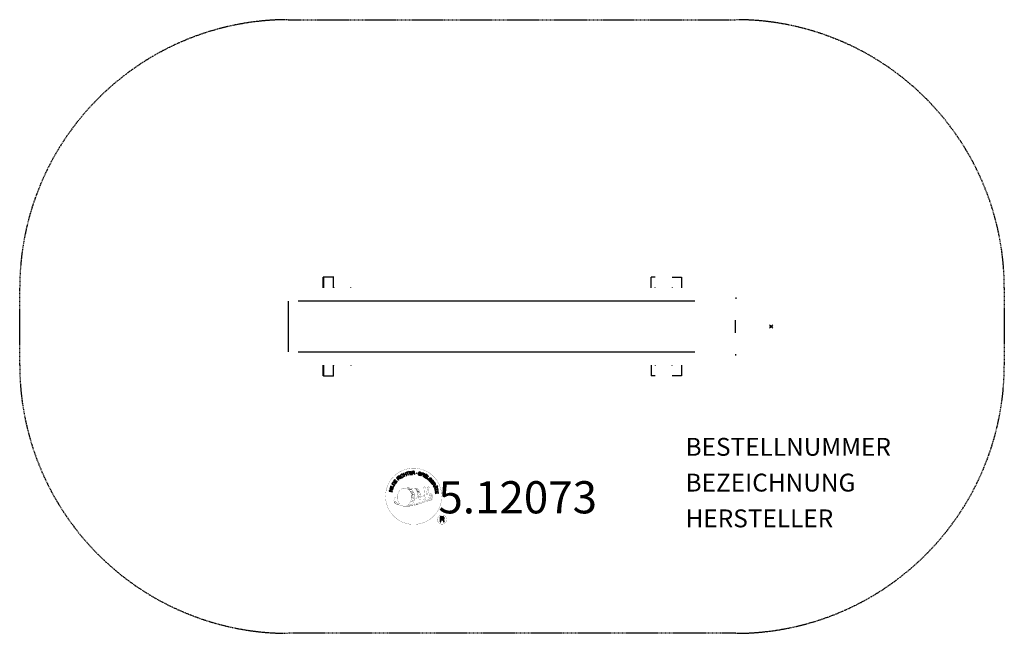
# Model space of a CAD drawing. Extents: x -164 to 386, y -172 to 172.
import ezdxf
from ezdxf.enums import TextEntityAlignment as Align

# ---------------------------------------------------------------- set-up
doc = ezdxf.new("R2010")
doc.units = 0
doc.header["$MEASUREMENT"] = 0
doc.header["$PDMODE"] = 35
doc.header["$PDSIZE"] = -10
doc.linetypes.add('GESTRICHELT', pattern=[0.75, 0.5, -0.25])
for name, color, linetype in [('Richter-ANBAUPUNKT', 1, 'CONTINUOUS'), ('Richter-Copyright', 7, 'CONTINUOUS'), ('Richter-EN-Fallraum', 3, 'GESTRICHELT'), ('Richter-Oberirdisch', 7, 'CONTINUOUS')]:
    doc.layers.add(name, color=color, linetype=linetype)
doc.styles.add('RICHTER', font='ISOCP')

msp = doc.modelspace()

# ---------------------------------------------------------------- linework, layer by layer
at = {"layer": 'Richter-ANBAUPUNKT'}
msp.add_point((255.73, 0, 113), dxfattribs=at)
at = {"layer": 'Richter-Copyright', "const_width": 0.1}
for points in [[(71.69, -93.49, -1.051134), (40.37, -94.86, -1), (71.72, -94.86)], [(53.9, -100.49, 0.565215), (53.65, -90.2, 0.575992)], [(56.08, -90.29, 0.223127), (54.6, -90.85, 0.521564)], [(57.78, -95.92, 0.221412), (57.55, -91.4, 0.288176), (56.08, -90.29), (56.08, -90.29)], [(59.62, -94.63, 0.325336), (57.54, -90.31)], [(61.78, -89.9, 0.37327), (62.06, -90.23, 0.310164), (62.6, -90.1, 0.390803), (62.48, -89.73, 0.324088), (61.84, -89.77, 0.357947), (61.82, -90.06, 0.2173)], [(63.89, -89.78, 0.464139), (63.94, -90.16, 0.328917), (64.63, -90.15, 0.37687), (64.59, -89.78, 0.316448), (63.9, -89.77, 0.382842), (63.87, -90.09, -0.988444)], [(64.14, -97.4, 0.144535), (65.89, -97.1, 0.302665), (66.64, -94.76, 0.18889), (65.82, -93.53, 0.444062), (65.31, -93.64, 0.30546), (64.85, -96.69, 0.536987), (66.3, -95.93, 0.003225), (66.37, -95.22, 0.322125), (65.84, -94.33, 0.46939), (65.06, -94.72, 0.156384), (65.17, -96.14, 0.493814), (66.05, -95.73, 0.375931), (65.76, -94.75, 0.423525), (65.38, -94.97, 0.182342), (65.43, -95.39, 0.836557), (65.63, -95.33, 0.836557)], [(64.14, -93.62, 0.076417), (65.5, -93.5, 0.076417)], [(45.92, -95.32, 0.361412), (45.53, -99.05, 0.406974)], [(45.53, -97.6, 0.063052), (45.66, -99.03, 0.130428)], [(45.92, -95.32, 0.194447), (46.96, -95.49)], [(45.93, -97.59, 0.132692), (46.28, -99.35, 0.162888)], [(46.43, -98.09, 0.17399), (46.9, -99.44, 0.238921)], [(46.99, -98.25, 0.247284), (47.5, -99.67, 0.177357)], [(47.51, -98.48, 0.248492), (47.94, -99.81, 0.214747)], [(64.02, -97.55, 0.025162), (61.18, -98.49, -0.094604), (54.56, -100.14)], [(56.64, -96.03, 0.13149), (58.31, -95.73, 0.13149)], [(56.99, -98.95, 0.314259), (57.43, -99.73)], [(57.63, -98.84, 0.609407), (58.31, -99.54, 0.502258)], [(58.1, -98.65, 0.327037), (58.66, -99.42)], [(60.19, -95.13, 0.613752), (58.56, -95.61, 0.486086), (61.98, -96.6, 0.480744)], [(58.79, -98.46, 0.217264), (59.2, -99.23)], [(58.95, -95.57, 0.172874), (61.97, -94.35)], [(59.37, -98.2, 0.217549), (59.83, -98.96)], [(60.02, -97.92, 0.30878), (60.36, -98.73)], [(60.72, -97.45, 0.120881), (61.01, -98.42)], [(61.52, -97.48, 0.408504), (61.92, -98.2)], [(61.89, -97.36, 0.137855), (62.3, -98.06)], [(62.73, -96.37, 1), (62.02, -96.37, 1), (62.73, -96.37, 2.835478)], [(62.17, -95.2, 0.486402), (62.79, -95.31, 0.486402)], [(62.55, -97.15, 0.236908), (63.14, -97.91)], [(63.2, -93.96, 0.424556), (63.84, -94.08, 0.424556)], [(63.22, -96.92, 0.184196), (63.55, -97.67)], [(63.86, -96.81, 0.379728), (64.02, -97.44)], [(64.33, -96.69, 0.480818), (64.92, -97.31, 0.480818)], [(45.55, -99.05, 0.051509), (49.13, -99.99, 0.051509)], [(55.47, -99.52, 0.318031), (55.76, -99.99)], [(55.84, -99.2, 0.139424), (56.06, -99.92)], [(56.21, -99.15, 0.139424), (56.43, -99.87)], [(56.49, -99.08, 0.215643), (56.82, -99.8)], [(74.5, -107.94, 1), (69.37, -107.94, 1), (74.5, -107.94, -0.80042)]]:
    msp.add_lwpolyline(points, format="xyb", dxfattribs=at)
at = {"layer": 'Richter-Copyright', "linetype": 'Continuous'}
for points in [[(50.89, -83.77), (51.1, -83.68), (50.8, -82.95), (51.64, -82.59), (51.95, -83.32), (52.16, -83.23), (51.48, -81.64), (51.27, -81.72), (51.56, -82.41), (50.72, -82.76), (50.43, -82.08), (50.21, -82.17), (50.89, -83.77)], [(52.95, -83.03), (53.17, -82.96), (52.72, -81.49), (53.27, -81.32), (53.22, -81.14), (51.89, -81.54), (51.95, -81.73), (52.5, -81.56), (52.95, -83.03)], [(53.87, -82.87), (55.06, -82.69), (55.03, -82.5), (54.07, -82.65), (53.98, -82.05), (54.86, -81.91), (54.83, -81.72), (53.94, -81.86), (53.86, -81.32), (54.82, -81.17), (54.79, -80.98), (53.6, -81.16), (53.87, -82.87)], [(55.37, -82.74), (55.6, -82.72), (55.55, -81.98), (56.11, -81.94), (56.19, -81.94), (56.25, -81.96), (56.3, -81.99), (56.33, -82.02), (56.36, -82.07), (56.39, -82.12), (56.4, -82.18), (56.42, -82.24), (56.44, -82.37), (56.46, -82.48), (56.48, -82.59), (56.51, -82.66), (56.77, -82.64), (56.74, -82.6), (56.71, -82.54), (56.69, -82.48), (56.67, -82.42), (56.66, -82.36), (56.65, -82.3), (56.64, -82.23), (56.63, -82.17), (56.62, -82.11), (56.61, -82.05), (56.59, -82), (56.56, -81.95), (56.53, -81.91), (56.48, -81.87), (56.42, -81.85), (56.35, -81.84), (56.35, -81.83), (56.43, -81.8), (56.48, -81.76), (56.53, -81.71), (56.57, -81.65), (56.6, -81.58), (56.61, -81.51), (56.63, -81.44), (56.62, -81.36), (56.6, -81.27), (56.57, -81.18), (56.52, -81.11), (56.46, -81.05), (56.38, -81), (56.28, -80.97), (56.18, -80.95), (56.06, -80.95), (55.25, -81.01), (55.37, -82.74)], [(55.54, -81.79), (55.49, -81.19), (56.07, -81.15), (56.14, -81.15), (56.2, -81.16), (56.26, -81.18), (56.3, -81.22), (56.34, -81.26), (56.37, -81.31), (56.38, -81.36), (56.39, -81.42), (56.39, -81.51), (56.37, -81.58), (56.34, -81.64), (56.29, -81.68), (56.23, -81.71), (56.16, -81.74), (56.09, -81.75), (56.01, -81.76), (55.54, -81.79)], [(60.05, -82.08), (60.07, -81.95), (60.06, -81.83), (60.03, -81.72), (59.97, -81.63), (59.89, -81.55), (59.8, -81.48), (59.69, -81.43), (59.57, -81.39), (59.45, -81.37), (59.33, -81.37), (59.22, -81.37), (59.12, -81.41), (59.02, -81.45), (58.94, -81.53), (58.88, -81.62), (58.84, -81.73), (58.82, -81.84), (58.83, -81.94), (58.87, -82.02), (58.93, -82.09), (58.99, -82.16), (59.08, -82.21), (59.17, -82.26), (59.26, -82.31), (59.35, -82.36), (59.45, -82.4), (59.53, -82.45), (59.6, -82.5), (59.66, -82.56), (59.7, -82.63), (59.72, -82.69), (59.72, -82.78), (59.69, -82.86), (59.64, -82.92), (59.59, -82.96), (59.52, -82.99), (59.45, -83), (59.37, -83), (59.3, -82.99), (59.22, -82.98), (59.13, -82.95), (59.04, -82.91), (58.96, -82.86), (58.9, -82.79), (58.85, -82.72), (58.82, -82.64), (58.81, -82.55), (58.83, -82.45), (58.62, -82.39), (58.59, -82.54), (58.61, -82.68), (58.64, -82.79), (58.71, -82.9), (58.8, -82.99), (58.9, -83.06), (59.03, -83.13), (59.16, -83.17), (59.22, -83.18), (59.28, -83.19), (59.34, -83.19), (59.4, -83.19), (59.46, -83.2), (59.52, -83.19), (59.58, -83.17), (59.63, -83.16), (59.69, -83.14), (59.74, -83.11), (59.78, -83.08), (59.83, -83.04), (59.86, -83), (59.9, -82.95), (59.92, -82.89), (59.94, -82.82), (59.96, -82.71), (59.95, -82.61), (59.92, -82.52), (59.86, -82.44), (59.79, -82.37), (59.71, -82.31), (59.62, -82.26), (59.53, -82.21), (59.43, -82.16), (59.34, -82.12), (59.25, -82.07), (59.18, -82.02), (59.12, -81.97), (59.08, -81.91), (59.06, -81.84), (59.06, -81.77), (59.09, -81.7), (59.13, -81.64), (59.18, -81.6), (59.24, -81.57), (59.3, -81.56), (59.37, -81.56), (59.44, -81.56), (59.51, -81.58), (59.59, -81.6), (59.66, -81.64), (59.73, -81.68), (59.77, -81.73), (59.81, -81.79), (59.84, -81.86), (59.85, -81.94), (59.85, -82.03), (60.05, -82.08)], [(60.12, -83.36), (60.34, -83.44), (60.57, -82.77), (61.08, -82.94), (61.19, -82.98), (61.3, -82.99), (61.4, -82.97), (61.49, -82.94), (61.57, -82.89), (61.64, -82.82), (61.7, -82.74), (61.74, -82.63), (61.77, -82.52), (61.78, -82.42), (61.77, -82.32), (61.73, -82.23), (61.68, -82.15), (61.61, -82.08), (61.52, -82.02), (61.41, -81.97), (60.68, -81.73), (60.12, -83.36)], [(60.84, -81.98), (61.27, -82.13), (61.35, -82.17), (61.42, -82.21), (61.48, -82.25), (61.51, -82.3), (61.54, -82.36), (61.55, -82.42), (61.55, -82.49), (61.52, -82.55), (61.49, -82.62), (61.46, -82.68), (61.42, -82.72), (61.36, -82.75), (61.3, -82.77), (61.23, -82.77), (61.15, -82.76), (61.07, -82.73), (60.64, -82.59), (60.84, -81.98)], [(61.44, -83.86), (61.65, -83.96), (62.38, -82.39), (62.17, -82.29), (61.44, -83.86)], [(45.32, -88.91), (45.63, -88.4), (45.72, -88.22), (45.77, -88.05), (45.78, -87.89), (45.75, -87.74), (45.68, -87.59), (45.58, -87.46), (45.45, -87.33), (45.28, -87.22), (45.19, -87.17), (45.1, -87.13), (45.02, -87.1), (44.93, -87.08), (44.86, -87.06), (44.78, -87.06), (44.7, -87.07), (44.63, -87.08), (44.56, -87.11), (44.5, -87.14), (44.43, -87.18), (44.37, -87.23), (44.3, -87.28), (44.25, -87.35), (44.2, -87.42), (44.14, -87.5), (43.83, -88.02), (45.32, -88.91)], [(44.12, -87.92), (44.32, -87.58), (44.36, -87.52), (44.4, -87.46), (44.45, -87.42), (44.5, -87.38), (44.54, -87.35), (44.6, -87.32), (44.64, -87.3), (44.7, -87.29), (44.76, -87.29), (44.81, -87.29), (44.87, -87.3), (44.93, -87.31), (44.99, -87.33), (45.05, -87.36), (45.11, -87.39), (45.18, -87.43), (45.35, -87.55), (45.47, -87.68), (45.53, -87.81), (45.56, -87.93), (45.56, -88.04), (45.53, -88.14), (45.5, -88.22), (45.47, -88.28), (45.27, -88.61), (44.12, -87.92)], [(46.2, -87.57), (46.91, -86.6), (46.75, -86.48), (46.18, -87.27), (45.7, -86.92), (46.22, -86.19), (46.07, -86.07), (45.54, -86.8), (45.09, -86.48), (45.66, -85.7), (45.51, -85.58), (44.8, -86.55), (46.2, -87.57)], [(47.67, -85.89), (47.85, -85.73), (47.33, -85.19), (47.75, -84.8), (47.81, -84.75), (47.87, -84.73), (47.92, -84.72), (47.97, -84.72), (48.02, -84.74), (48.07, -84.76), (48.12, -84.8), (48.17, -84.84), (48.22, -84.88), (48.27, -84.92), (48.32, -84.96), (48.36, -85.01), (48.4, -85.04), (48.44, -85.08), (48.47, -85.1), (48.51, -85.11), (48.7, -84.93), (48.64, -84.91), (48.59, -84.89), (48.54, -84.86), (48.49, -84.82), (48.44, -84.78), (48.39, -84.74), (48.34, -84.69), (48.3, -84.65), (48.25, -84.61), (48.2, -84.57), (48.15, -84.54), (48.1, -84.52), (48.05, -84.51), (47.99, -84.51), (47.93, -84.53), (47.87, -84.57), (47.87, -84.56), (47.9, -84.49), (47.92, -84.42), (47.93, -84.35), (47.92, -84.28), (47.9, -84.22), (47.87, -84.16), (47.83, -84.09), (47.78, -84.03), (47.71, -83.97), (47.63, -83.92), (47.54, -83.89), (47.45, -83.89), (47.36, -83.9), (47.27, -83.94), (47.18, -83.99), (47.09, -84.06), (46.49, -84.62), (47.67, -85.89)], [(47.21, -85.04), (46.79, -84.61), (47.21, -84.21), (47.27, -84.17), (47.33, -84.13), (47.39, -84.12), (47.44, -84.12), (47.49, -84.13), (47.55, -84.15), (47.59, -84.18), (47.64, -84.22), (47.69, -84.29), (47.72, -84.35), (47.73, -84.42), (47.72, -84.48), (47.7, -84.54), (47.66, -84.6), (47.61, -84.66), (47.56, -84.72), (47.21, -85.04)], [(48.89, -84.91), (49.08, -84.77), (48.04, -83.38), (47.85, -83.52), (48.89, -84.91)], [(49.99, -82.84), (49.94, -82.79), (49.89, -82.74), (49.84, -82.7), (49.79, -82.67), (49.73, -82.65), (49.68, -82.63), (49.62, -82.62), (49.56, -82.61), (49.5, -82.61), (49.44, -82.62), (49.38, -82.62), (49.32, -82.64), (49.26, -82.66), (49.2, -82.68), (49.14, -82.71), (49.08, -82.74), (48.94, -82.85), (48.82, -82.99), (48.75, -83.14), (48.71, -83.29), (48.7, -83.45), (48.73, -83.62), (48.79, -83.79), (48.87, -83.95), (48.93, -84.03), (48.98, -84.1), (49.04, -84.17), (49.1, -84.23), (49.17, -84.28), (49.24, -84.32), (49.31, -84.36), (49.38, -84.39), (49.46, -84.41), (49.54, -84.42), (49.61, -84.43), (49.7, -84.42), (49.78, -84.41), (49.86, -84.38), (49.95, -84.34), (50.03, -84.3), (50.16, -84.2), (50.26, -84.1), (50.33, -83.99), (50.38, -83.86), (50.39, -83.73), (50.39, -83.59), (50.35, -83.45), (50.29, -83.3), (50.1, -83.43), (50.14, -83.53), (50.17, -83.62), (50.18, -83.72), (50.17, -83.81), (50.14, -83.89), (50.1, -83.98), (50.03, -84.05), (49.94, -84.12), (49.88, -84.15), (49.81, -84.18), (49.75, -84.2), (49.69, -84.21), (49.62, -84.21), (49.56, -84.21), (49.5, -84.19), (49.45, -84.17), (49.39, -84.15), (49.34, -84.12), (49.28, -84.08), (49.23, -84.03), (49.18, -83.99), (49.14, -83.94), (49.1, -83.88), (49.06, -83.82), (48.99, -83.7), (48.94, -83.58), (48.92, -83.45), (48.92, -83.33), (48.94, -83.21), (48.99, -83.1), (49.07, -83), (49.18, -82.91), (49.26, -82.86), (49.34, -82.84), (49.42, -82.82), (49.5, -82.82), (49.58, -82.83), (49.65, -82.86), (49.72, -82.9), (49.79, -82.96), (49.99, -82.84)], [(61.9, -84.08), (62.93, -84.7), (63.03, -84.54), (62.2, -84.04), (62.51, -83.52), (63.28, -83.99), (63.38, -83.82), (62.61, -83.36), (62.89, -82.89), (63.72, -83.38), (63.82, -83.22), (62.79, -82.6), (61.9, -84.08)], [(63.18, -84.87), (64.11, -85.55), (64.23, -85.39), (63.48, -84.85), (64.39, -83.6), (64.2, -83.47), (63.18, -84.87)], [(65.12, -86.63), (65.22, -86.73), (65.87, -86.09), (65.33, -85.55), (65.19, -85.69), (65.58, -86.08), (65.54, -86.12), (65.5, -86.15), (65.46, -86.19), (65.41, -86.21), (65.36, -86.23), (65.31, -86.25), (65.26, -86.26), (65.2, -86.26), (65.15, -86.26), (65.1, -86.25), (65.05, -86.24), (64.99, -86.22), (64.94, -86.2), (64.89, -86.16), (64.84, -86.13), (64.79, -86.08), (64.71, -85.98), (64.65, -85.86), (64.63, -85.75), (64.63, -85.62), (64.66, -85.5), (64.7, -85.39), (64.77, -85.28), (64.86, -85.18), (64.91, -85.13), (64.96, -85.08), (65.02, -85.04), (65.08, -85.01), (65.14, -84.97), (65.2, -84.95), (65.26, -84.93), (65.32, -84.91), (65.38, -84.9), (65.44, -84.9), (65.51, -84.91), (65.57, -84.93), (65.63, -84.95), (65.69, -84.98), (65.75, -85.03), (65.81, -85.08), (65.87, -85.15), (65.92, -85.22), (65.95, -85.3), (65.98, -85.38), (65.98, -85.46), (65.97, -85.55), (65.94, -85.63), (65.9, -85.71), (66.06, -85.87), (66.13, -85.75), (66.18, -85.62), (66.2, -85.5), (66.19, -85.38), (66.16, -85.26), (66.11, -85.15), (66.03, -85.04), (65.94, -84.94), (65.87, -84.87), (65.79, -84.81), (65.71, -84.77), (65.63, -84.74), (65.55, -84.71), (65.47, -84.7), (65.38, -84.69), (65.31, -84.7), (65.22, -84.72), (65.14, -84.74), (65.06, -84.77), (64.98, -84.8), (64.91, -84.85), (64.83, -84.9), (64.76, -84.96), (64.69, -85.02), (64.58, -85.15), (64.5, -85.29), (64.44, -85.45), (64.42, -85.61), (64.42, -85.77), (64.46, -85.93), (64.54, -86.08), (64.65, -86.23), (64.71, -86.28), (64.77, -86.33), (64.84, -86.37), (64.91, -86.4), (64.99, -86.42), (65.07, -86.44), (65.15, -86.44), (65.23, -86.43), (65.12, -86.63)], [(65.42, -86.93), (66.15, -87.89), (66.3, -87.77), (65.72, -86.99), (66.2, -86.63), (66.74, -87.35), (66.9, -87.23), (66.35, -86.51), (66.79, -86.18), (67.38, -86.95), (67.53, -86.84), (66.81, -85.88), (65.42, -86.93)], [(66.35, -88.14), (66.47, -88.34), (67.1, -87.95), (67.4, -88.42), (67.43, -88.49), (67.45, -88.55), (67.45, -88.61), (67.44, -88.66), (67.41, -88.7), (67.38, -88.75), (67.33, -88.79), (67.28, -88.83), (67.23, -88.88), (67.18, -88.91), (67.13, -88.95), (67.08, -88.99), (67.04, -89.02), (67, -89.05), (66.97, -89.08), (66.96, -89.11), (67.09, -89.33), (67.12, -89.28), (67.15, -89.23), (67.19, -89.19), (67.24, -89.14), (67.29, -89.11), (67.34, -89.07), (67.39, -89.03), (67.44, -88.99), (67.49, -88.95), (67.54, -88.91), (67.58, -88.87), (67.61, -88.82), (67.63, -88.77), (67.63, -88.71), (67.63, -88.65), (67.61, -88.58), (67.61, -88.58), (67.67, -88.63), (67.74, -88.66), (67.8, -88.68), (67.87, -88.69), (67.94, -88.68), (68.01, -88.67), (68.08, -88.64), (68.15, -88.6), (68.23, -88.54), (68.29, -88.47), (68.33, -88.39), (68.35, -88.3), (68.36, -88.21), (68.34, -88.11), (68.31, -88.02), (68.25, -87.91), (67.82, -87.22), (66.35, -88.14)], [(67.26, -87.84), (67.78, -87.52), (68.08, -88.01), (68.12, -88.08), (68.13, -88.13), (68.14, -88.19), (68.13, -88.25), (68.11, -88.3), (68.08, -88.35), (68.04, -88.38), (67.99, -88.42), (67.91, -88.46), (67.85, -88.48), (67.78, -88.48), (67.72, -88.46), (67.66, -88.42), (67.61, -88.37), (67.56, -88.31), (67.52, -88.25), (67.26, -87.84)], [(44.1, -92.4), (44.16, -92.17), (43.38, -91.98), (43.6, -91.1), (44.38, -91.29), (44.43, -91.07), (42.75, -90.65), (42.69, -90.87), (43.41, -91.05), (43.19, -91.93), (42.47, -91.76), (42.42, -91.99), (44.1, -92.4)], [(44.55, -90.7), (44.62, -90.47), (42.96, -89.97), (42.89, -90.19), (44.55, -90.7)], [(44.7, -90.12), (45.14, -89.06), (44.96, -88.99), (44.61, -89.83), (43.19, -89.23), (43.1, -89.45), (44.7, -90.12)], [(67.11, -89.45), (67.21, -89.67), (67.77, -89.65), (68.05, -90.33), (67.64, -90.7), (67.74, -90.94), (69.08, -89.63), (68.97, -89.4), (67.11, -89.45)], [(67.82, -91.22), (67.88, -91.44), (69.37, -91.04), (69.52, -91.6), (69.71, -91.55), (69.35, -90.21), (69.16, -90.26), (69.31, -90.82), (67.82, -91.22)], [(68.83, -89.59), (68.83, -89.59), (68.2, -90.18), (67.97, -89.64), (68.83, -89.59)], [(68.05, -92.29), (68.24, -93.48), (68.43, -93.45), (68.28, -92.49), (68.87, -92.39), (69.01, -93.28), (69.2, -93.25), (69.06, -92.36), (69.6, -92.28), (69.76, -93.23), (69.95, -93.2), (69.76, -92.01), (68.05, -92.29)], [(69.02, -89.15), (69.11, -89.35), (69.34, -89.25), (69.25, -89.05), (69.02, -89.15)], [(69.2, -89.57), (69.28, -89.77), (69.52, -89.67), (69.43, -89.47), (69.2, -89.57)], [(70.83, -109.25), (71.21, -109.25), (71.21, -108.02), (72.15, -108.02), (72.28, -108.03), (72.38, -108.06), (72.46, -108.11), (72.51, -108.17), (72.56, -108.25), (72.59, -108.34), (72.62, -108.44), (72.63, -108.54), (72.66, -108.75), (72.66, -108.96), (72.68, -109.13), (72.74, -109.25), (73.17, -109.25), (73.11, -109.17), (73.07, -109.08), (73.05, -108.98), (73.03, -108.88), (73.02, -108.78), (73.01, -108.67), (73, -108.56), (73, -108.45), (72.99, -108.35), (72.97, -108.25), (72.94, -108.16), (72.9, -108.08), (72.84, -108), (72.77, -107.94), (72.67, -107.89), (72.56, -107.86), (72.56, -107.85), (72.68, -107.81), (72.79, -107.75), (72.88, -107.67), (72.95, -107.58), (73, -107.48), (73.04, -107.37), (73.06, -107.24), (73.07, -107.12), (73.06, -107.04), (73.05, -106.95), (73.03, -106.88), (73, -106.81), (72.97, -106.74), (72.93, -106.68), (72.88, -106.62), (72.83, -106.56), (72.77, -106.52), (72.7, -106.48), (72.63, -106.44), (72.55, -106.41), (72.47, -106.39), (72.38, -106.38), (72.29, -106.37), (72.19, -106.36), (70.83, -106.36), (70.83, -109.25)], [(71.21, -107.69), (71.21, -106.69), (72.17, -106.69), (72.3, -106.7), (72.4, -106.73), (72.49, -106.77), (72.56, -106.83), (72.61, -106.9), (72.65, -106.98), (72.67, -107.08), (72.68, -107.18), (72.66, -107.32), (72.63, -107.44), (72.56, -107.53), (72.48, -107.59), (72.38, -107.64), (72.27, -107.67), (72.15, -107.69), (72.01, -107.69), (71.21, -107.69)]]:
    msp.add_lwpolyline(points, dxfattribs=at)
at = {"layer": 'Richter-Copyright', "const_width": 0.1}
msp.add_lwpolyline([(50.99, -90.31, 0.193432), (48.66, -91.26, 0.417918), (48.87, -99.77, 0.362291), (53.03, -99.7, 0.366751), (53.71, -91.49, 0.159977), (50.84, -90.32)], format="xyb", close=True, dxfattribs=at)
for points in [[(51.03, -90.29), (53.65, -90.2)], [(52.44, -90.63), (53.81, -90.58)], [(53.13, -90.95), (54.49, -90.91)], [(53.78, -91.36), (55.15, -91.31)], [(53.83, -91.64), (55.2, -91.59)], [(54.28, -92.04), (55.64, -91.99)], [(54.58, -92.82), (56.11, -92.77)], [(54.66, -93.38), (56.19, -93.27)], [(55.06, -92.26), (55.88, -92.31)], [(56.18, -90.31), (57.54, -90.31)], [(56.99, -90.6), (57.66, -90.6)], [(57.3, -90.93), (58.26, -90.84)], [(57.61, -91.29), (58.56, -91.12)], [(57.8, -92.08), (59.17, -92.03)], [(57.81, -91.67), (59.03, -91.61)], [(57.94, -92.44), (59.04, -92.39)], [(58.11, -93.33), (59.47, -93.28)], [(58.21, -92.82), (59.31, -92.77)], [(61.75, -89.95), (62.17, -95.18)], [(62.72, -90.02), (62.79, -95.27)], [(63.84, -89.9), (63.18, -93.94)], [(64.72, -90.02), (63.87, -94.05)], [(53.79, -99.01), (55.36, -99.03)], [(54.32, -98.05), (55.54, -98.06)], [(54.52, -98.5), (55.83, -98.52)], [(54.62, -97.16), (55.98, -97.11)], [(54.84, -94.84), (56.65, -94.69)], [(54.84, -96.29), (56.21, -96.24)], [(54.93, -95.59), (56.29, -95.54)], [(54.98, -94.09), (56.34, -94.04)], [(55.03, -94.45), (56.39, -94.41)], [(55.1, -93.75), (56.46, -93.7)], [(55.1, -97.58), (56.27, -97.56)], [(55.17, -96.82), (56.54, -96.77)], [(55.56, -95.98), (56.7, -95.94)], [(55.75, -95.18), (56.62, -95.14)], [(58.21, -94.71), (59.51, -94.72)], [(58.23, -94.01), (59.59, -93.96)], [(58.26, -94.4), (59.57, -94.41)], [(58.31, -94.95), (59, -95.02)], [(58.55, -93.61), (59.66, -93.62)], [(51.19, -100.47), (53.9, -100.49)], [(52.7, -99.97), (54.52, -99.97)], [(53.02, -100.26), (54.24, -100.24)], [(53.79, -99.48), (55.15, -99.44)]]:
    msp.add_lwpolyline(points, dxfattribs=at)
at = {"layer": 'Richter-Copyright'}
msp.add_circle((57.79, -82.02), 0.154, dxfattribs=at)
at = {"layer": 'Richter-EN-Fallraum'}
msp.add_lwpolyline([(-163.99, 21.53, -0.414214), (-13.99, 171.53), (235.98, 171.53, -0.414214), (385.98, 21.53), (385.98, -21.53, -0.414214), (235.98, -171.53), (-13.99, -171.53, -0.414214), (-163.99, -21.53)], format="xyb", close=True, dxfattribs=at)
at = {"layer": 'Richter-Oberirdisch'}
for p, q in [((5.73, 27.5), (5.45, 27.5)), ((5.45, 21.53), (5.45, 27.5)), ((11.23, 27.5), (5.73, 27.5)), ((5.73, 27.5), (5.73, 21.53)), ((11.46, 27.5), (9.22, 27.5)), ((11.23, 21.53), (11.23, 27.5)), ((190.93, 27.5), (188.7, 27.5)), ((188.7, 21.53), (188.7, 27.5)), ((200.43, 27.5), (205.71, 27.5)), ((205.71, 27.5), (205.71, 21.53)), ((11.46, 21.75), (11.44, 21.53)), ((20.94, 21.53), (20.96, 21.75)), ((190.92, 21.53), (190.93, 21.75)), ((200.43, 21.75), (200.42, 21.53)), ((-14.09, 14.23), (-14.09, -14.23)), ((213.1, 14.23), (-8.5, 14.23)), ((236, 16.22), (235.96, 15.5)), ((235.88, -3.5), (235.88, 3.5)), ((-8.5, -14.23), (213.1, -14.23)), ((236, -16.22), (235.96, -15.5)), ((5.45, -27.5), (5.45, -21.53)), ((5.73, -21.53), (5.73, -27.5)), ((11.23, -27.5), (11.23, -21.53)), ((11.46, -21.75), (11.44, -21.53)), ((20.94, -21.53), (20.96, -21.75)), ((188.7, -21.53), (188.7, -27.5)), ((190.92, -21.53), (190.93, -21.75)), ((200.43, -21.75), (200.42, -21.53)), ((205.71, -21.53), (205.71, -27.5)), ((5.73, -27.5), (5.45, -27.5)), ((5.73, -27.5), (11.23, -27.5)), ((11.46, -27.5), (11.23, -27.5)), ((190.93, -27.5), (188.7, -27.5)), ((205.71, -27.5), (200.43, -27.5))]:
    msp.add_line(p, q, dxfattribs=at)

# ---------------------------------------------------------------- texts
at = {"layer": 'Richter-Copyright', "style": 'RICHTER'}
msp.add_text('5.12073', height=18, dxfattribs=at).set_placement((114.18, -104.48), align=Align.CENTER)
at = {"layer": 'Richter-Oberirdisch', "style": 'RICHTER'}
msp.add_text('(c)Richter Spielgeräte GmbH', height=9.000000000000001e-18, dxfattribs=at).set_placement((-13.99, 21.53), align=Align.MIDDLE)
at = {"layer": 'Richter-Oberirdisch', "style": 'RICHTER', "flags": 3}
for tag, p, s in [('BESTELLNUMMER', (207.93, -72.27), '5.12073'), ('BEZEICHNUNG', (207.93, -92.27), 'Wasserrinne massiv 250'), ('HERSTELLER', (207.93, -112.27), 'Richter Spielgeräte GmbH')]:
    msp.add_attdef(tag, p, s, height=10, dxfattribs=at)

doc.saveas('drawing.dxf')
